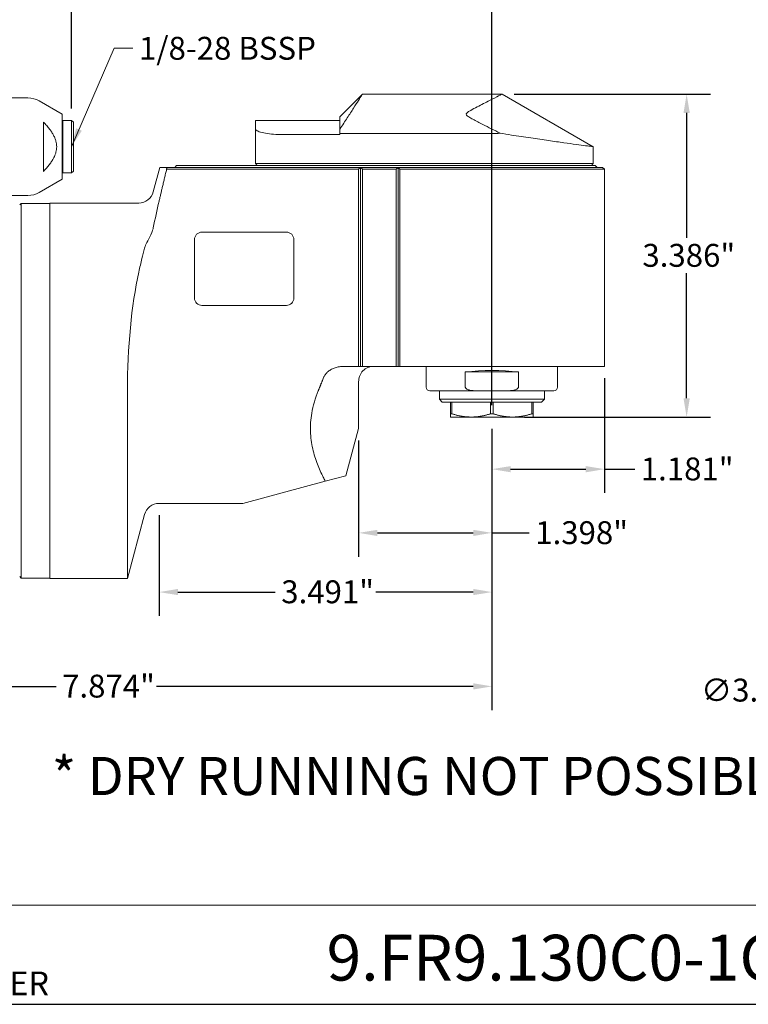
# Model space of a CAD drawing. Units: inches. Extents: x 0.5 to 21.5, y 0.5 to 16.5.
# Drawn here: x 7.7 to 15.3, y 0.5 to 10.8 of the extents above; entities that cross this region are included whole.
import ezdxf

# ---------------------------------------------------------------- set-up
doc = ezdxf.new("R2010")
doc.units = ezdxf.units.IN
doc.header["$LTSCALE"] = 2
doc.header["$MEASUREMENT"] = 0
doc.layers.get('0').update_dxf_attribs({"lineweight": 25})
doc.layers.add('D', color=7, linetype='Continuous', lineweight=18)
doc.layers.add('L', color=7, linetype='Continuous', lineweight=18)
doc.styles.add('DEFAULT-ANSI', font='arial.ttf')
doc.styles.add('FRAMEBTOOLHOLDER', font='arial.ttf')
doc.styles.add('Text Style52', font='arial.ttf')
doc.dimstyles.new('INCH', dxfattribs={"dimscale": 2, "dimtxt": 0.12, "dimasz": 0.098425, "dimexe": 0.125, "dimexo": 0.0625, "dimgap": 0.031496, "dimtad": 0, "dimtih": 1, "dimtoh": 1, "dimdec": 3, "dimrnd": 1e-08, "dimzin": 4, "dimdsep": 46, "dimtxsty": 'DEFAULT-ANSI', "dimcen": 0.09, "dimdle": 0.393701, "dimclrd": 7, "dimclre": 7, "dimclrt": 7, "dimadec": 0, "dimazin": 1, "dimtfac": 0.666667, "dimtdec": 3, "dimtofl": 0, "dimtmove": 0, "dimatfit": 3, "dimfxl": 1, "dimtolj": 1, "dimtzin": 4, "dimlwd": 25, "dimlwe": 25, "dimarcsym": 0})
doc.dimstyles.new('INCH$7', dxfattribs={"dimscale": 2, "dimtxt": 0.12, "dimasz": 0.098425, "dimexe": 0.125, "dimexo": 0.0625, "dimgap": 0.031496, "dimtad": 0, "dimtih": 1, "dimtoh": 1, "dimdec": 3, "dimrnd": 1e-08, "dimzin": 4, "dimdsep": 46, "dimtxsty": 'DEFAULT-ANSI', "dimcen": 0.09, "dimdle": 0.393701, "dimclrd": 7, "dimclre": 7, "dimclrt": 7, "dimadec": 0, "dimazin": 1, "dimtfac": 0.666667, "dimtdec": 3, "dimtofl": 0, "dimtmove": 0, "dimatfit": 3, "dimfxl": 1, "dimtolj": 1, "dimtzin": 4, "dimlwd": 15, "dimlwe": 25, "dimarcsym": 0})

# ---------------------------------------------------------------- blocks, each defined once
blk = doc.blocks.new('Borders A PLAIN')
at = {"layer": 'L', "color": 7, "linetype": 'Continuous', "lineweight": 25}
blk.add_line((0.2492, 0.2483), (10.7492, 0.2483), dxfattribs=at)
blk = doc.blocks.new('Title Blocks CUSTOMER')
at = {"layer": 'D'}
for p, q in [((13.5776, 0.77), (8.3076, 0.77)), ((8.3076, 0.25), (15.8676, 0.25))]:
    blk.add_line(p, q, dxfattribs=at)
at = {"layer": 'D', "color": 7, "insert": (8.4227, 0.2973), "char_height": 0.124594, "attachment_point": 7, "style": 'FRAMEBTOOLHOLDER'}
blk.add_mtext('\\fArial|b0|i0;\\H0.1246;NUMBER', dxfattribs=at)
at = {"layer": 'D', "color": 7, "style": 'Text Style52'}
blk.add_attdef('PART_NUMBER_001', (10.5811, 0.3744), '', height=0.24, dxfattribs=at)
blk = doc.blocks.new('*D39')
at = {"layer": 'D', "color": 7, "linetype": 'Continuous', "lineweight": 25, "transparency": 16777216}
for p, q in [((8.25, 9.89), (8.25, 12.219)), ((12.66, 6.779), (12.66, 12.219)), ((8.447, 11.969), (9.923, 11.969)), ((12.463, 11.969), (10.987, 11.969))]:
    blk.add_line(p, q, dxfattribs=at)
at = {"layer": 'D', "color": 7, "linetype": 'Continuous', "transparency": 16777216}
for points in [[(8.447, 12.002), (8.447, 11.936), (8.25, 11.969)], [(12.463, 12.002), (12.463, 11.936), (12.66, 11.969)]]:
    blk.add_solid(points, dxfattribs=at)
at = {"layer": 'Defpoints', "color": 0, "linetype": 'Continuous', "transparency": 16777216}
for p in [(12.66, 11.969), (8.25, 9.765), (12.66, 6.654)]:
    blk.add_point(p, dxfattribs=at)
at = {"layer": 'D', "color": 7, "linetype": 'Continuous', "lineweight": 25, "transparency": 16777216, "insert": (9.986, 12.092), "char_height": 0.24, "attachment_point": 1, "style": 'DEFAULT-ANSI'}
blk.add_mtext('\\A1;\\fArial|b0|i0;4.409"', dxfattribs=at)
blk = doc.blocks.new('*D40')
at = {"layer": 'D', "color": 7, "linetype": 'Continuous', "lineweight": 25, "transparency": 16777216}
for p, q in [((12.893, 10.04), (14.952, 10.04)), ((14.702, 9.843), (14.702, 8.533)), ((14.702, 6.851), (14.702, 8.162)), ((13.001, 6.654), (14.952, 6.654))]:
    blk.add_line(p, q, dxfattribs=at)
at = {"layer": 'D', "color": 7, "linetype": 'Continuous', "transparency": 16777216}
for points in [[(14.669, 9.843), (14.735, 9.843), (14.702, 10.04)], [(14.669, 6.851), (14.735, 6.851), (14.702, 6.654)]]:
    blk.add_solid(points, dxfattribs=at)
at = {"layer": 'Defpoints', "color": 0, "linetype": 'Continuous', "transparency": 16777216}
for p in [(12.768, 10.04), (14.702, 10.04), (12.876, 6.654)]:
    blk.add_point(p, dxfattribs=at)
at = {"layer": 'D', "color": 7, "linetype": 'Continuous', "lineweight": 25, "transparency": 16777216, "insert": (14.238, 8.47), "char_height": 0.24, "attachment_point": 1, "style": 'DEFAULT-ANSI'}
blk.add_mtext('\\A1;\\fArial|b0|i0;3.386"', dxfattribs=at)
blk = doc.blocks.new('*D41')
at = {"layer": 'D', "color": 7, "linetype": 'Continuous', "lineweight": 25, "transparency": 16777216}
for p, q in [((13.841, 7.061), (13.841, 5.858)), ((12.66, 6.529), (12.66, 5.858)), ((12.856, 6.108), (13.644, 6.108)), ((13.841, 6.108), (14.158, 6.108))]:
    blk.add_line(p, q, dxfattribs=at)
at = {"layer": 'D', "color": 7, "linetype": 'Continuous', "transparency": 16777216}
for points in [[(12.856, 6.14), (12.856, 6.075), (12.66, 6.108)], [(13.644, 6.14), (13.644, 6.075), (13.841, 6.108)]]:
    blk.add_solid(points, dxfattribs=at)
at = {"layer": 'Defpoints', "color": 0, "linetype": 'Continuous', "transparency": 16777216}
for p in [(13.841, 7.186), (12.66, 6.654), (13.841, 6.108)]:
    blk.add_point(p, dxfattribs=at)
at = {"layer": 'D', "color": 7, "linetype": 'Continuous', "lineweight": 25, "transparency": 16777216, "insert": (14.221, 6.23), "char_height": 0.24, "attachment_point": 1, "style": 'DEFAULT-ANSI'}
blk.add_mtext('\\A1;\\fArial|b0|i0;1.181"', dxfattribs=at)
blk = doc.blocks.new('*D42')
at = {"layer": 'D', "color": 7, "linetype": 'Continuous', "lineweight": 25, "transparency": 16777216}
for p, q in [((12.66, 6.529), (12.66, 3.58)), ((4.786, 5.93), (4.786, 3.58)), ((4.982, 3.83), (8.089, 3.83)), ((12.463, 3.83), (9.142, 3.83))]:
    blk.add_line(p, q, dxfattribs=at)
at = {"layer": 'D', "color": 7, "linetype": 'Continuous', "transparency": 16777216}
for points in [[(4.982, 3.863), (4.982, 3.797), (4.786, 3.83)], [(12.463, 3.863), (12.463, 3.797), (12.66, 3.83)]]:
    blk.add_solid(points, dxfattribs=at)
at = {"layer": 'Defpoints', "color": 0, "linetype": 'Continuous', "transparency": 16777216}
for p in [(12.66, 6.654), (4.786, 6.055), (4.786, 3.83)]:
    blk.add_point(p, dxfattribs=at)
at = {"layer": 'D', "color": 7, "linetype": 'Continuous', "lineweight": 25, "transparency": 16777216, "insert": (8.152, 3.953), "char_height": 0.24, "attachment_point": 1, "style": 'DEFAULT-ANSI'}
blk.add_mtext('\\A1;\\fArial|b0|i0;7.874"', dxfattribs=at)
blk = doc.blocks.new('*D44')
at = {"layer": 'D', "color": 7, "linetype": 'Continuous', "lineweight": 25, "transparency": 16777216}
for p, q in [((12.66, 6.529), (12.66, 4.569)), ((9.169, 5.624), (9.169, 4.569)), ((9.366, 4.819), (10.387, 4.819)), ((12.463, 4.819), (11.441, 4.819))]:
    blk.add_line(p, q, dxfattribs=at)
at = {"layer": 'D', "color": 7, "linetype": 'Continuous', "transparency": 16777216}
for points in [[(9.366, 4.852), (9.366, 4.787), (9.169, 4.819)], [(12.463, 4.852), (12.463, 4.787), (12.66, 4.819)]]:
    blk.add_solid(points, dxfattribs=at)
at = {"layer": 'Defpoints', "color": 0, "linetype": 'Continuous', "transparency": 16777216}
for p in [(12.66, 6.654), (9.169, 5.749), (9.169, 4.819)]:
    blk.add_point(p, dxfattribs=at)
at = {"layer": 'D', "color": 7, "linetype": 'Continuous', "lineweight": 25, "transparency": 16777216, "insert": (10.45, 4.942), "char_height": 0.24, "attachment_point": 1, "style": 'DEFAULT-ANSI'}
blk.add_mtext('\\A1;\\fArial|b0|i0;3.491"', dxfattribs=at)
blk = doc.blocks.new('*D46')
at = {"layer": 'D', "color": 7, "linetype": 'Continuous', "lineweight": 25, "transparency": 16777216}
for p, q in [((17.89, 8.132), (17.89, 8.492)), ((17.71, 8.312), (18.07, 8.312)), ((20.854, 3.845), (18.957, 6.704)), ((20.437, 3.845), (20.854, 3.845))]:
    blk.add_line(p, q, dxfattribs=at)
at = {"layer": 'D', "color": 7, "linetype": 'Continuous', "transparency": 16777216}
blk.add_solid([(18.984, 6.723), (18.929, 6.686), (18.848, 6.868)], dxfattribs=at)
at = {"layer": 'Defpoints', "color": 0, "linetype": 'Continuous', "transparency": 16777216}
for p in [(16.932, 9.756), (18.848, 6.868)]:
    blk.add_point(p, dxfattribs=at)
at = {"layer": 'D', "color": 1, "linetype": 'Continuous', "lineweight": 25, "transparency": 16777216, "insert": (14.852, 3.911), "char_height": 0.24, "attachment_point": 1, "style": 'DEFAULT-ANSI'}
blk.add_mtext('\\A1;\\fArial|b1|i0;∅3.465" Minimum Clearance Circle\\fArial|b0|i0;\\P', dxfattribs=at)
blk = doc.blocks.new('*D47')
at = {"layer": 'D', "color": 7, "linetype": 'Continuous', "lineweight": 25, "transparency": 16777216}
for p, q in [((12.66, 6.529), (12.66, 5.19)), ((11.262, 6.41), (11.262, 5.19)), ((11.459, 5.44), (12.463, 5.44)), ((12.66, 5.44), (13.051, 5.44))]:
    blk.add_line(p, q, dxfattribs=at)
at = {"layer": 'D', "color": 7, "linetype": 'Continuous', "transparency": 16777216}
for points in [[(11.459, 5.472), (11.459, 5.407), (11.262, 5.44)], [(12.463, 5.472), (12.463, 5.407), (12.66, 5.44)]]:
    blk.add_solid(points, dxfattribs=at)
at = {"layer": 'Defpoints', "color": 0, "linetype": 'Continuous', "transparency": 16777216}
for p in [(12.66, 6.654), (11.262, 6.535), (11.262, 5.44)]:
    blk.add_point(p, dxfattribs=at)
at = {"layer": 'D', "color": 7, "linetype": 'Continuous', "lineweight": 25, "transparency": 16777216, "insert": (13.114, 5.562), "char_height": 0.24, "attachment_point": 1, "style": 'DEFAULT-ANSI'}
blk.add_mtext('\\A1;\\fArial|b0|i0;1.398"', dxfattribs=at)

msp = doc.modelspace()

# ---------------------------------------------------------------- linework, layer by layer
at = {"layer": 'L'}
for p, q in [((11.06509, 9.80391), (11.30131, 10.04013)), ((11.30131, 10.04013), (12.7679, 10.04013)), ((12.7679, 10.04013), (13.72257, 9.48895)), ((7.5021, 10.00076), (7.79313, 10.00076)), ((8.1517, 9.83028), (7.91124, 9.96911)), ((8.1517, 9.14761), (8.1517, 9.83028)), ((7.95485, 9.22986), (7.95485, 9.74803)), ((8.1517, 9.75666), (8.15958, 9.76454)), ((8.15958, 9.21336), (8.15958, 9.76454)), ((8.15958, 9.76454), (8.25013, 9.76454)), ((8.25013, 9.21336), (8.25013, 9.76454)), ((8.26981, 9.74485), (8.25013, 9.76454)), ((8.26981, 9.23304), (8.26981, 9.74485)), ((10.17926, 9.76454), (10.17926, 9.67675)), ((11.06509, 9.76454), (10.17926, 9.76454)), ((11.06509, 9.80391), (11.06509, 9.67346)), ((10.17926, 9.67675), (10.17926, 9.31178)), ((10.41548, 9.61832), (11.06509, 9.61832)), ((11.06509, 9.67346), (11.06509, 9.62724)), ((11.06509, 9.62724), (12.65958, 9.62724)), ((11.06509, 9.61832), (11.06509, 9.62724)), ((13.72257, 9.31178), (13.72257, 9.48895)), ((9.35249, 9.2921), (9.33281, 9.27241)), ((9.58871, 9.2921), (9.35249, 9.2921)), ((9.58871, 9.2921), (12.67926, 9.2921)), ((10.17926, 9.31178), (10.41548, 9.31178)), ((10.17926, 9.31178), (10.19895, 9.2921)), ((10.41548, 9.31178), (12.65958, 9.31178)), ((12.65958, 9.31178), (13.72257, 9.31178)), ((13.74225, 9.2921), (12.67926, 9.2921)), ((13.70288, 9.2921), (13.72257, 9.31178)), ((13.74225, 9.2921), (13.76194, 9.27241)), ((8.1517, 9.22123), (8.15958, 9.21336)), ((8.15958, 9.21336), (8.25013, 9.21336)), ((8.26981, 9.23304), (8.25013, 9.21336)), ((9.10818, 9.01512), (9.17712, 9.27241)), ((9.25003, 9.27241), (9.17712, 9.27241)), ((9.24768, 9.25273), (11.26194, 9.25273)), ((11.28162, 9.27241), (9.25003, 9.27241)), ((11.28162, 9.27241), (11.26194, 9.25273)), ((11.26194, 9.25273), (11.26194, 7.1858)), ((11.28162, 9.27241), (11.28162, 7.1858)), ((11.67532, 9.27241), (11.28162, 9.27241)), ((11.30131, 9.25273), (11.28162, 9.27241)), ((11.30131, 9.25273), (11.65564, 9.25273)), ((11.30131, 7.1858), (11.30131, 9.25273)), ((11.67532, 9.27241), (11.65564, 9.25273)), ((11.65564, 9.25273), (11.65564, 7.1858)), ((12.69895, 9.27241), (11.67532, 9.27241)), ((11.69501, 9.25273), (11.67532, 9.27241)), ((11.67532, 9.27241), (11.67532, 7.1858)), ((11.69501, 9.25273), (12.69895, 9.25273)), ((11.69501, 7.1858), (11.69501, 9.25273)), ((13.82099, 9.27241), (12.69895, 9.27241)), ((13.84068, 9.25273), (12.69895, 9.25273)), ((13.84068, 9.25273), (13.82099, 9.27241)), ((13.84068, 7.1858), (13.84068, 9.25273)), ((8.1517, 9.14761), (7.91124, 9.00878)), ((7.5021, 8.97714), (7.79313, 8.97714)), ((7.70682, 8.87871), (7.72257, 8.89446)), ((7.72257, 4.96532), (7.72257, 8.89446)), ((7.72257, 8.89446), (8.02178, 8.89446)), ((8.02178, 4.96139), (8.02178, 8.8984)), ((8.02178, 8.8984), (8.95606, 8.8984)), ((9.61824, 8.59328), (10.50407, 8.59328)), ((9.5395, 7.9043), (9.5395, 8.51454)), ((10.58281, 8.51454), (10.58281, 7.9043)), ((10.50407, 7.82556), (9.61824, 7.82556)), ((11.26194, 7.1858), (11.10607, 7.1858)), ((11.28162, 7.1858), (11.26194, 7.1858)), ((11.30131, 7.1858), (11.28162, 7.1858)), ((11.65564, 7.1858), (11.30131, 7.1858)), ((11.67532, 7.1858), (11.65564, 7.1858)), ((11.69501, 7.1858), (11.67532, 7.1858)), ((12.69895, 7.1858), (11.69501, 7.1858)), ((11.9706, 7.1858), (11.9706, 6.96926)), ((12.38049, 6.96926), (12.38049, 7.12674)), ((12.93866, 7.12674), (12.38049, 7.12674)), ((12.69895, 7.1858), (13.84068, 7.1858)), ((12.93866, 7.12674), (12.93866, 6.96926)), ((13.34855, 7.1858), (13.34855, 6.96926)), ((11.26194, 6.53479), (11.26194, 7.02832)), ((8.83719, 4.96139), (8.83719, 6.92989)), ((12.00997, 6.92989), (12.50087, 6.92989)), ((12.1084, 6.92989), (12.1084, 6.84131)), ((12.50087, 6.92989), (12.81828, 6.92989)), ((12.81828, 6.92989), (13.30918, 6.92989)), ((13.21076, 6.92989), (13.21076, 6.84131)), ((12.1084, 6.84131), (13.21076, 6.84131)), ((12.13792, 6.81178), (12.1084, 6.84131)), ((13.18123, 6.81178), (13.21076, 6.84131)), ((12.13792, 6.81178), (13.18123, 6.81178)), ((12.22651, 6.81178), (12.22651, 6.6884)), ((12.24061, 6.6884), (12.24061, 6.81178)), ((12.64547, 6.81178), (12.64547, 6.6884)), ((12.67368, 6.6884), (12.67368, 6.81178)), ((13.07854, 6.81178), (13.07854, 6.6884)), ((13.09265, 6.6884), (13.09265, 6.81178)), ((12.22651, 6.6543), (12.22651, 6.6884)), ((12.22651, 6.6884), (12.24061, 6.6884)), ((12.22651, 6.6543), (12.44304, 6.6543)), ((12.44304, 6.6543), (12.87611, 6.6543)), ((12.64547, 6.6884), (12.67368, 6.6884)), ((12.87611, 6.6543), (13.09265, 6.6543)), ((13.07854, 6.6884), (13.09265, 6.6884)), ((13.09265, 6.6884), (13.09265, 6.6543)), ((11.12896, 6.03849), (11.26194, 6.53479)), ((10.91233, 5.98045), (11.12896, 6.03849)), ((10.04778, 5.74879), (10.91233, 5.98045)), ((10.04778, 5.74879), (9.16902, 5.74879)), ((9.0169, 5.63207), (8.83719, 4.96139)), ((7.70682, 4.98107), (7.72257, 4.96532)), ((7.72257, 4.96532), (8.02178, 4.96532)), ((8.02178, 4.96139), (8.83719, 4.96139))]:
    msp.add_line(p, q, dxfattribs=at)
for centre, radius, start, end in [((7.79313, 9.76454), 0.23622, 60, 90), ((7.79313, 9.21336), 0.23622, 270, 300), ((8.95606, 9.05588), 0.15748, 270, 345), ((9.61824, 8.51454), 0.07874, 90, 180), ((10.50407, 8.51454), 0.07874, 0, 90), ((9.61824, 7.9043), 0.07874, 180, 270), ((10.50407, 7.9043), 0.07874, 270, 0), ((12.00997, 6.96926), 0.03937, 180, 270), ((13.30918, 6.96926), 0.03937, 270, 0), ((9.16902, 5.59131), 0.15748, 90, 165)]:
    msp.add_arc(centre, radius, start, end, dxfattribs=at)
for centre, major_axis, start_param, end_param in [((9.36465, 6.92989), (0, 1.9685), 0.88614725, 1.57079633), ((12.65958, 6.95795), (0.68898, 0), 1.15374103, 1.98785162)]:
    msp.add_ellipse(centre, major_axis=major_axis, ratio=0.26794919, start_param=start_param, end_param=end_param, dxfattribs=at)
for points, knots in [([(11.30131, 10.04013), (11.30131, 10.04013), (11.2981, 10.03499), (11.28444, 10.01323), (11.27399, 9.9966), (11.24624, 9.95273), (11.22893, 9.92546), (11.18891, 9.86294), (11.16619, 9.8277), (11.11915, 9.75541), (11.0934, 9.71614), (11.06509, 9.67346)], [4.87093802, 4.87093802, 4.87093802, 4.87093802, 5.42550476, 5.42550476, 5.98007151, 5.98007151, 6.53463825, 6.53463825, 7.08920499, 7.08920499, 7.61549802, 7.61549802, 7.61549802, 7.61549802]), ([(12.7679, 10.04013), (12.7679, 10.04013), (12.75346, 10.03287), (12.70558, 10.00876), (12.67207, 9.99188), (12.59566, 9.9532), (12.54945, 9.9298), (12.48151, 9.89436), (12.45872, 9.88237), (12.42716, 9.86429), (12.41717, 9.85836), (12.40374, 9.84875), (12.39956, 9.84548), (12.39436, 9.83994), (12.39281, 9.83799), (12.39057, 9.83367), (12.38986, 9.83131), (12.39046, 9.82529), (12.39207, 9.82251), (12.39608, 9.81742), (12.39851, 9.81512), (12.40638, 9.8085), (12.41232, 9.80451), (12.43137, 9.79243), (12.44546, 9.78459), (12.49165, 9.75949), (12.52694, 9.74134), (12.62107, 9.69324), (12.68329, 9.66184), (12.74576, 9.63043)], [7.99004961, 7.99004961, 7.99004961, 7.99004961, 8.65627374, 8.65627374, 9.32249788, 9.32249788, 9.98872202, 9.98872202, 10.32183409, 10.32183409, 10.48839013, 10.48839013, 10.57166814, 10.57166814, 10.61330715, 10.61330715, 10.65494616, 10.65494616, 10.70504245, 10.70504245, 10.75513875, 10.75513875, 10.85533133, 10.85533133, 11.0557165, 11.0557165, 11.45648684, 11.45648684, 12.03690616, 12.03690616, 12.03690616, 12.03690616]), ([(10.41548, 9.61832), (10.38583, 9.61832), (10.35429, 9.62), (10.29645, 9.62657), (10.27015, 9.63144), (10.22805, 9.64231), (10.20965, 9.64908), (10.18526, 9.6631), (10.17926, 9.67033), (10.17926, 9.67675)], [-3.658709386, -3.658709386, -3.658709386, -3.658709386, -3.432765149, -3.432765149, -3.206820913, -3.206820913, -2.974110064, -2.974110064, -2.741399215, -2.741399215, -2.741399215, -2.741399215]), ([(12.74576, 9.63043), (12.7849, 9.62415), (12.82444, 9.6179), (12.93257, 9.60102), (13.00096, 9.59061), (13.13223, 9.57102), (13.19522, 9.56183), (13.31178, 9.54509), (13.36534, 9.53755), (13.45959, 9.52441), (13.5036, 9.51837), (13.58124, 9.5078), (13.61487, 9.50328), (13.66891, 9.49605), (13.68936, 9.49334), (13.71619, 9.48979), (13.72257, 9.48895), (13.72257, 9.48895)], [-12.06746854, -12.06746854, -12.06746854, -12.06746854, -11.77198018, -11.77198018, -11.25744032, -11.25744032, -10.74290045, -10.74290045, -10.22836058, -10.22836058, -9.72023521, -9.72023521, -9.21210984, -9.21210984, -8.70398447, -8.70398447, -8.1958591, -8.1958591, -8.1958591, -8.1958591]), ([(9.10818, 8.6399), (9.10453, 8.62248), (9.09924, 8.60522), (9.08019, 8.5566), (9.0644, 8.52885), (9.03832, 8.48051), (9.02854, 8.46119), (9.0199, 8.43665), (9.01827, 8.4314), (9.0169, 8.4262)], [-2.409178891, -2.409178891, -2.409178891, -2.409178891, -2.274532012, -2.274532012, -2.02110515, -2.02110515, -1.824472422, -1.824472422, -1.770046415, -1.770046415, -1.770046415, -1.770046415]), ([(9.0169, 8.4262), (9.007, 8.38863), (8.99739, 8.35096), (8.97794, 8.27157), (8.96693, 8.22432), (8.95606, 8.17478)], [-15.817529582, -15.817529582, -15.817529582, -15.817529582, -15.444985972, -15.444985972, -14.984378045, -14.984378045, -14.984378045, -14.984378045]), ([(10.89367, 7.06908), (10.89532, 7.07326), (10.89715, 7.07727), (10.90398, 7.09045), (10.9105, 7.10006), (10.92558, 7.1176), (10.93411, 7.12555), (10.95258, 7.14028), (10.9645, 7.14807), (10.98962, 7.16133), (11.0028, 7.16681), (11.02887, 7.17561), (11.04432, 7.17952), (11.07566, 7.18461), (11.09155, 7.1858), (11.10607, 7.1858)], [-1.299048197, -1.299048197, -1.299048197, -1.299048197, -1.266884626, -1.266884626, -1.185952814, -1.185952814, -1.105021003, -1.105021003, -1.005969594, -1.005969594, -0.906918186, -0.906918186, -0.796275043, -0.796275043, -0.6856319, -0.6856319, -0.6856319, -0.6856319]), ([(11.26731, 7.06908), (11.26899, 7.07538), (11.27108, 7.08159), (11.2813, 7.10673), (11.2927, 7.12402), (11.32165, 7.15353), (11.33905, 7.16533), (11.37746, 7.18154), (11.39816, 7.18575), (11.41918, 7.1858), (11.4193, 7.1858), (11.41942, 7.1858)], [0.741067598, 0.741067598, 0.741067598, 0.741067598, 0.791162112, 0.791162112, 0.948659563, 0.948659563, 1.109575519, 1.109575519, 1.271975549, 1.271975549, 1.272906948, 1.272906948, 1.272906948, 1.272906948]), ([(11.26194, 7.02832), (11.26194, 7.03404), (11.26225, 7.04005), (11.26369, 7.05263), (11.26485, 7.05921), (11.26647, 7.06581), (11.26673, 7.0669), (11.26701, 7.06799), (11.26731, 7.06908)], [-0.10219212, -0.10219212, -0.10219212, -0.10219212, -0.052057176, -0.052057176, 0, 0, 0, 0.00858407, 0.00858407, 0.00858407, 0.00858407]), ([(10.91233, 5.98045), (10.90466, 5.99501), (10.89698, 6.01), (10.86969, 6.06522), (10.84903, 6.11055), (10.81073, 6.21037), (10.79314, 6.26486), (10.76678, 6.38037), (10.75809, 6.44157), (10.75392, 6.56675), (10.75851, 6.63075), (10.78332, 6.77369), (10.80733, 6.85265), (10.83841, 6.92989)], [5.9035544, 5.9035544, 5.9035544, 5.9035544, 6.09402888, 6.09402888, 6.59026338, 6.59026338, 7.08649788, 7.08649788, 7.58273238, 7.58273238, 8.07896688, 8.07896688, 8.71041396, 8.71041396, 8.71041396, 8.71041396]), ([(12.38049, 6.96926), (12.38049, 6.96769), (12.38079, 6.96583), (12.3818, 6.9626), (12.38277, 6.96065), (12.38689, 6.95444), (12.39226, 6.95031), (12.40608, 6.94231), (12.41789, 6.93858), (12.45037, 6.93125), (12.4779, 6.92989), (12.50087, 6.92989)], [0.700717583, 0.700717583, 0.700717583, 0.700717583, 0.7126786, 0.7126786, 0.726506259, 0.726506259, 0.769502996, 0.769502996, 0.848176248, 0.848176248, 1.023205134, 1.023205134, 1.023205134, 1.023205134]), ([(12.81828, 6.92989), (12.84125, 6.92989), (12.86878, 6.93125), (12.90126, 6.93858), (12.91308, 6.94231), (12.92689, 6.95031), (12.93226, 6.95444), (12.93638, 6.96065), (12.93735, 6.9626), (12.93836, 6.96583), (12.93866, 6.96769), (12.93866, 6.96926)], [-1.023205134, -1.023205134, -1.023205134, -1.023205134, -0.848176248, -0.848176248, -0.769502996, -0.769502996, -0.726506259, -0.726506259, -0.7126786, -0.7126786, -0.700717583, -0.700717583, -0.700717583, -0.700717583])]:
    msp.add_open_spline(points, degree=3, knots=knots, dxfattribs=at)
for points, weights in [([(7.95485, 9.74803), (8.21038, 9.48895), (7.95485, 9.22986)], [1.05779076199, 1.28678846873, 1.05779076199]), ([(9.16902, 8.91777), (9.20529, 9.07525), (9.24768, 9.25273)], [1.08247320242, 1.10694018668, 1.12670982662]), ([(9.24768, 9.25273), (9.24884, 9.26255), (9.25003, 9.27241)], [2.52211351799, 2.51997939165, 2.51777547203]), ([(10.83841, 6.92989), (10.86572, 6.9977), (10.89367, 7.06908)], [1.03632939365, 1.03683296791, 1.03702782096]), ([(12.24061, 6.6884), (12.34829, 6.6543), (12.44304, 6.6543)], [1.30469166118, 1.39364791081, 1.39364791081]), ([(12.44304, 6.6543), (12.5378, 6.6543), (12.64547, 6.6884)], [1.39364791081, 1.39364791081, 1.30469166118]), ([(12.87611, 6.6543), (12.78136, 6.6543), (12.67368, 6.6884)], [1.39364791081, 1.39364791085, 1.30469166118]), ([(12.87611, 6.6543), (12.97087, 6.6543), (13.07854, 6.6884)], [1.39364791081, 1.39364791077, 1.30469166118])]:
    msp.add_rational_spline(points, weights, degree=2, dxfattribs=at)
for points in [[(12.74576, 9.63043), (12.71697, 9.62833), (12.68819, 9.62724), (12.65958, 9.62724)], [(9.16902, 8.91777), (9.14725, 8.82321), (9.1266, 8.72912), (9.10818, 8.6399)]]:
    msp.add_open_spline(points, degree=3, dxfattribs=at)

# ---------------------------------------------------------------- block references
at = {"xscale": 2, "yscale": 2, "zscale": 2}
msp.add_blockref('Borders A PLAIN', (0, 0), dxfattribs=at)
msp.add_blockref('Title Blocks CUSTOMER', (-10.23677, -0.00341), dxfattribs=at).add_auto_attribs({'PART_NUMBER_001': '9.FR9.130C0-1C40'})

# ---------------------------------------------------------------- texts
at = {"layer": 'D', "color": 7, "insert": (8.95813, 10.64083), "char_height": 0.24, "width": 1.9382927, "attachment_point": 1, "style": 'DEFAULT-ANSI'}
msp.add_mtext('\\fArial|b0|i0;1/8-28 BSSP', dxfattribs=at)
at = {"layer": 'D', "color": 1, "true_color": 0xff0000, "insert": (8.04481, 3.0904), "char_height": 0.4, "width": 8.6329272, "attachment_point": 1, "style": 'DEFAULT-ANSI'}
msp.add_mtext('\\fArial|b1|i0;\\H0.4000;* DRY RUNNING NOT POSSIBLE', dxfattribs=at)

# ---------------------------------------------------------------- dimensions: what is measured, and where the dimension line sits
at = {"layer": 'D', "color": 7, "linetype": 'Continuous', "lineweight": 25}
for base, p1, p2, angle, override, picture, middle in [((12.65958, 11.96926), (8.25013, 9.76454), (12.65958, 6.6543), 180, {"dimgap": 0.031496, "dimtih": 0, "dimtoh": 0, "dimdec": 3, "dimtol": 0, "dimlim": 0, "dimtp": 0, "dimtm": 0, "dimtdec": 3, "dimatfit": 1}, '*D39', (10.45485, 11.96926)), ((14.7018, 10.04013), (12.87611, 6.6543), (12.7679, 10.04013), 270, {"dimgap": 0.031496, "dimdec": 3, "dimtol": 0, "dimlim": 0, "dimtp": 0, "dimtm": 0, "dimtdec": 3, "dimatfit": 1}, '*D40', (14.7018, 8.34721)), ((4.78556, 3.83008), (12.65958, 6.6543), (4.78556, 6.05489), 180, {"dimgap": 0.031496, "dimtih": 0, "dimtoh": 0, "dimdec": 3, "dimtol": 0, "dimlim": 0, "dimtp": 0, "dimtm": 0, "dimtdec": 3, "dimatfit": 1}, '*D42', (8.6155, 3.83008)), ((9.16902, 4.81941), (12.65958, 6.6543), (9.16902, 5.74879), 180, {"dimgap": 0.031496, "dimtih": 0, "dimtoh": 0, "dimdec": 3, "dimtol": 0, "dimlim": 0, "dimtp": 0, "dimtm": 0, "dimtdec": 3, "dimatfit": 1}, '*D44', (10.9143, 4.81941))]:
    dim = msp.add_linear_dim(base=base, p1=p1, p2=p2, angle=angle, text='\\fArial|b0|i0;<>"', dimstyle='INCH', override=override, dxfattribs=at)
    dim.commit()
    dim.dimension.update_dxf_attribs({"geometry": picture, "text_midpoint": middle, "dimtype": 160})
dim = msp.add_diameter_dim_2p(p1=(16.9325, 9.75581), p2=(18.848, 6.86841), text='\\fArial|b1|i0;<>" Minimum Clearance Circle\\fArial|b0|i0;\\P', dimstyle='INCH', override={"dimgap": 0.031496, "dimdec": 3, "dimlfac": 1, "dimclrt": 1, "dimtol": 0, "dimlim": 0, "dimtp": 0, "dimtm": 0, "dimtdec": 3, "dimtvp": -0.25}, dxfattribs=at)
dim.commit()
dim.dimension.update_dxf_attribs({"geometry": '*D46', "text_midpoint": (17.61286, 3.84468), "dimtype": 163})
for base, p2, picture, middle in [((13.84068, 6.10759), (13.84068, 7.1858), '*D41', (14.67425, 6.10759)), ((11.26194, 5.43964), (11.26194, 6.53479), '*D47', (13.56691, 5.43964))]:
    dim = msp.add_linear_dim(base=base, p1=(12.65958, 6.6543), p2=p2, text='\\fArial|b0|i0;<>"', dimstyle='INCH', override={"dimgap": 0.031496, "dimtih": 0, "dimtoh": 0, "dimdec": 3, "dimtol": 0, "dimlim": 0, "dimtp": 0, "dimtm": 0, "dimtdec": 3, "dimatfit": 2}, dxfattribs=at)
    dim.commit()
    dim.dimension.update_dxf_attribs({"geometry": picture, "text_midpoint": middle, "dimtype": 160})

# ---------------------------------------------------------------- leaders
at = {"layer": 'D', "color": 7, "linetype": 'Continuous', "lineweight": 18, "annotation_type": 0, "has_hookline": 1, "hookline_direction": 0, "text_width": 1.88726}
msp.add_leader([(8.25013, 9.48895), (8.69829, 10.52083), (8.89514, 10.52083)], dimstyle='INCH$7', override={"dimtad": 0}, dxfattribs=at)

doc.saveas('drawing.dxf')
